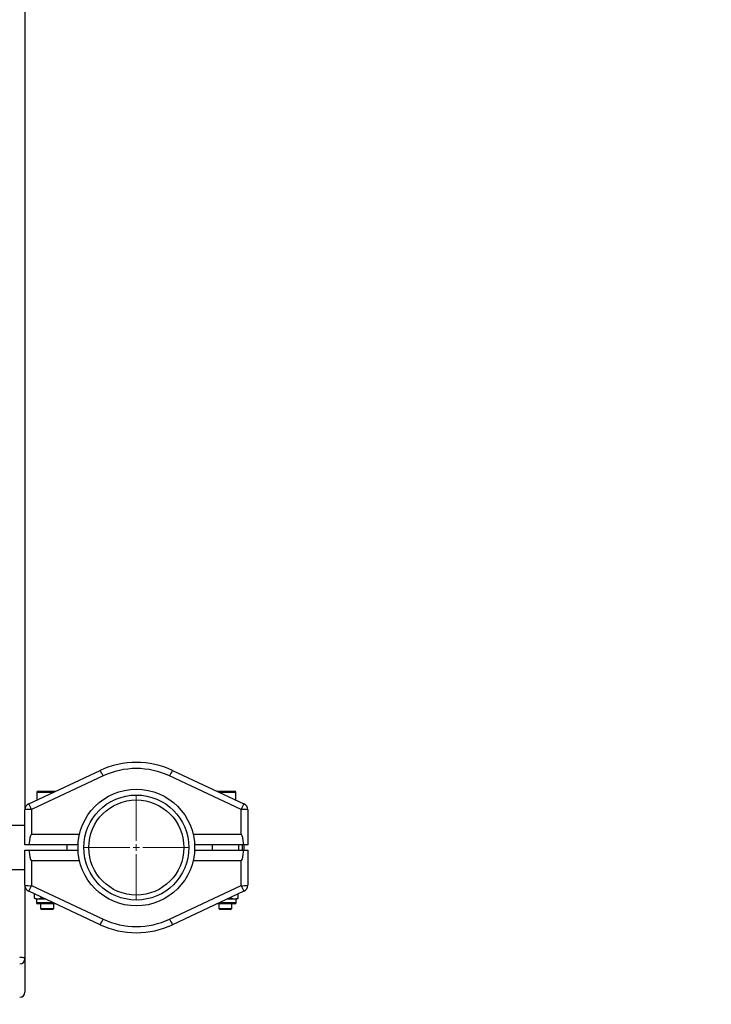
# Model space of a CAD drawing. Units: millimetres. Extents: x -3596 to 5289, y -5077 to 2186.
# Drawn here: x -1515 to -987, y -3583 to -2831 of the extents above; entities that cross this region are included whole.
import ezdxf

# ---------------------------------------------------------------- set-up
doc = ezdxf.new("R2010")
doc.units = ezdxf.units.MM

# ---------------------------------------------------------------- blocks, each defined once
blk = doc.blocks.new('SW_CENTERMARKSYMBOL_18')
at = {"color": 0, "linetype": 'Continuous', "lineweight": 18}
for p, q in [((0, 5), (0, 40)), ((-5, 0), (-40, 0)), ((0, 0), (-2.5, 0)), ((0, 0), (-2.5, 0)), ((0, 0), (-2.5, 0)), ((0, 0), (-2.5, 0)), ((0, 0), (-2.5, 0)), ((0, 0), (0, 2.5)), ((0, 0), (0, 2.5)), ((0, 0), (0, 2.5)), ((0, 0), (0, 2.5)), ((0, 0), (0, 2.5)), ((0, 0), (0, -2.5)), ((0, 0), (2.5, 0)), ((0, 0), (0, -2.5)), ((0, 0), (2.5, 0)), ((0, 0), (0, -2.5)), ((0, 0), (2.5, 0)), ((0, 0), (0, -2.5)), ((0, 0), (2.5, 0)), ((0, 0), (0, -2.5)), ((0, 0), (2.5, 0)), ((5, 0), (40, 0)), ((0, -5), (0, -40))]:
    blk.add_line(p, q, dxfattribs=at)

msp = doc.modelspace()

# ---------------------------------------------------------------- linework, layer by layer
at = {"color": 7, "linetype": 'Continuous'}
for p, q in [((-1511.09, -2113.66), (-1511.09, -3434.1)), ((-1508.21, -3429.57), (-1453.63, -3404.04)), ((-1451.51, -3408.29), (-1506.09, -3433.82)), ((-1346.09, -3433.82), (-1400.67, -3408.29)), ((-1398.55, -3404.04), (-1343.97, -3429.57)), ((-1502.09, -3420.92), (-1502.09, -3426.71)), ((-1501.09, -3419.92), (-1487.58, -3419.92)), ((-1364.61, -3419.92), (-1351.09, -3419.92)), ((-1350.09, -3426.71), (-1350.09, -3420.92)), ((-1511.09, -3460.92), (-1511.09, -3434.1)), ((-1506.09, -3433.82), (-1506.09, -3452.78)), ((-1346.09, -3452.78), (-1346.09, -3433.82)), ((-1341.09, -3434.1), (-1341.09, -3460.92)), ((-1511.09, -3446.22), (-1926.09, -3446.22)), ((-1469.49, -3453.05), (-1506.36, -3453.05)), ((-1506.09, -3452.78), (-1469.42, -3452.78)), ((-1382.76, -3452.78), (-1346.09, -3452.78)), ((-1345.82, -3453.05), (-1382.7, -3453.05)), ((-1508.13, -3460.92), (-1511.09, -3460.92)), ((-1471.6, -3460.92), (-1508.13, -3460.92)), ((-1479.09, -3460.92), (-1479.09, -3464.92)), ((-1471.6, -3460.92), (-1470.49, -3459.91)), ((-1381.7, -3459.86), (-1380.64, -3460.92)), ((-1344.05, -3460.92), (-1380.64, -3460.92)), ((-1368.09, -3464.92), (-1368.09, -3460.92)), ((-1348.09, -3460.92), (-1348.09, -3464.92)), ((-1344.09, -3460.92), (-1344.09, -3464.92)), ((-1341.09, -3460.92), (-1344.05, -3460.92)), ((-1511.09, -3491.73), (-1511.09, -3464.92)), ((-1511.09, -3464.92), (-1508.13, -3464.92)), ((-1508.13, -3464.92), (-1471.55, -3464.92)), ((-1470.49, -3465.98), (-1471.55, -3464.92)), ((-1380.59, -3464.92), (-1381.69, -3465.93)), ((-1380.59, -3464.92), (-1344.05, -3464.92)), ((-1344.05, -3464.92), (-1341.09, -3464.92)), ((-1341.09, -3464.92), (-1341.09, -3491.73)), ((-1506.36, -3472.78), (-1469.49, -3472.78)), ((-1506.09, -3473.05), (-1506.09, -3492.01)), ((-1469.42, -3473.05), (-1506.09, -3473.05)), ((-1346.09, -3473.05), (-1382.76, -3473.05)), ((-1382.7, -3472.78), (-1345.82, -3472.78)), ((-1346.09, -3492.01), (-1346.09, -3473.05)), ((-1926.09, -3479.62), (-1511.09, -3479.62)), ((-1511.09, -3491.73), (-1511.09, -3547.79)), ((-1506.09, -3492.01), (-1451.51, -3517.54)), ((-1400.67, -3517.54), (-1346.09, -3492.01)), ((-1453.63, -3521.79), (-1508.21, -3496.26)), ((-1503.79, -3501.58), (-1503.79, -3498.33)), ((-1498.78, -3501.58), (-1498.78, -3500.67)), ((-1343.97, -3496.26), (-1398.55, -3521.79)), ((-1353.76, -3501.58), (-1353.76, -3500.84)), ((-1348.41, -3501.58), (-1348.41, -3498.34)), ((-1503.79, -3501.58), (-1503.69, -3501.63)), ((-1503.69, -3501.64), (-1502.34, -3502.42)), ((-1502.34, -3502.42), (-1502.34, -3504.92)), ((-1495.06, -3502.42), (-1502.34, -3502.42)), ((-1487.58, -3505.92), (-1501.34, -3505.92)), ((-1499.09, -3505.92), (-1499.09, -3509.36)), ((-1489.09, -3509.36), (-1489.09, -3505.92)), ((-1350.84, -3505.92), (-1364.61, -3505.92)), ((-1363.09, -3505.92), (-1363.09, -3509.36)), ((-1349.84, -3502.42), (-1357.13, -3502.42)), ((-1353.09, -3509.36), (-1353.09, -3505.92)), ((-1349.84, -3502.42), (-1348.7, -3501.76)), ((-1349.84, -3504.92), (-1349.84, -3502.42)), ((-1348.7, -3501.75), (-1348.41, -3501.58)), ((-1499.09, -3509.36), (-1498.54, -3509.92)), ((-1499.09, -3509.36), (-1489.09, -3509.36)), ((-1498.54, -3509.92), (-1489.65, -3509.92)), ((-1489.65, -3509.92), (-1489.09, -3509.36)), ((-1363.09, -3509.36), (-1362.54, -3509.92)), ((-1363.09, -3509.36), (-1353.09, -3509.36)), ((-1362.54, -3509.92), (-1353.65, -3509.92)), ((-1353.65, -3509.92), (-1353.09, -3509.36)), ((-1511.09, -3547.79), (-1511.09, -3573.17))]:
    msp.add_line(p, q, dxfattribs=at)
at = {"color": 8, "linetype": 'Continuous'}
for p, q in [((-1489.71, -3420.92), (-1502.09, -3420.92)), ((-1350.09, -3420.92), (-1362.47, -3420.92)), ((-1345.09, -3464.92), (-1345.09, -3460.92)), ((-1502.34, -3504.92), (-1489.71, -3504.92)), ((-1362.47, -3504.92), (-1349.84, -3504.92))]:
    msp.add_line(p, q, dxfattribs=at)
at = {"color": 7, "linetype": 'Continuous', "flags": 128}
msp.add_lwpolyline([(-1511.09, -3547.79), (-1511.17, -3547.58), (-1511.4, -3547.37), (-1511.77, -3547.18), (-1512.26, -3547.01), (-1512.87, -3546.87), (-1513.56, -3546.77), (-1514.31, -3546.71), (-1515.09, -3546.69)], dxfattribs=at)
at = {"color": 7, "linetype": 'Continuous'}
for radius in [44.5, 40.08, 36.3]:
    msp.add_circle((-1426.09, -3462.92), radius, dxfattribs=at)
for centre, radius, start, end in [((-1426.09, -3462.92), 65, 64.93176, 115.06824), ((-1426.09, -3462.64), 60, 64.93176, 115.06824), ((-1497.85, -3428.7), 50.63, 23.76754, 29.14999), ((-1354.33, -3428.7), 50.63, 150.85001, 156.23246), ((-1501.09, -3420.92), 1, 90, 180), ((-1351.09, -3420.92), 1, 0, 90), ((-1506.09, -3434.1), 5, 115.06824, 180), ((-1552.43, -3454.23), 50.63, 23.76754, 29.14999), ((-1299.75, -3454.23), 50.63, 150.85001, 156.23246), ((-1346.09, -3434.1), 5, 0, 64.93176), ((-1507.34, -3456.98), 23.19, 86.91909, 99.31592), ((-1344.85, -3456.98), 23.19, 80.68408, 93.08091), ((-1426.03, -3491.92), 1585, 270.0122, 0.52417), ((-1507.34, -3468.85), 23.19, 260.68408, 273.08091), ((-1506.09, -3491.73), 5, 180, 244.93176), ((-1552.43, -3471.6), 50.63, 330.85001, 336.23246), ((-1344.85, -3468.85), 23.19, 266.91909, 279.31592), ((-1299.75, -3471.6), 50.63, 203.76754, 209.14999), ((-1346.09, -3491.73), 5, 295.06824, 0), ((-1501.34, -3504.92), 1, 180, 270), ((-1350.84, -3504.92), 1, 270, 0), ((-1497.85, -3497.13), 50.63, 330.85001, 336.23246), ((-1426.09, -3462.92), 65, 244.93176, 295.06824), ((-1426.09, -3463.19), 60, 244.93176, 295.06824), ((-1354.33, -3497.13), 50.63, 203.76754, 209.14999), ((-1515.02, -3547.71), 3.92, 268.88934, 358.84451), ((-1515.09, -3573.17), 4, 270, 0), ((-1515.02, -3573.09), 3.92, 268.88934, 358.84451)]:
    msp.add_arc(centre, radius, start, end, dxfattribs=at)
for centre, major_axis, ratio, start_param, end_param in [((-1506.09, -3544.72), (0, 91.8), 0.054464, 0.054491, 0.420569), ((-1506.09, -3453.05), (5, 5), 0.027252, 1.543551, 1.598042), ((-1346.09, -3453.05), (-5, 5), 0.027252, 4.685143, 4.739635), ((-1346.09, -3544.72), (0, 91.8), 0.054464, 5.862616, 6.228694), ((-1506.09, -3381.11), (0, 91.8), 0.054464, 2.721024, 3.087101), ((-1346.09, -3381.11), (0, -91.8), 0.054464, 0.054491, 0.420569), ((-1506.09, -3472.78), (-5, 5), 0.027252, 1.543551, 1.598042), ((-1346.09, -3472.78), (5, 5), 0.027252, 4.685143, 4.739635)]:
    msp.add_ellipse(centre, major_axis=major_axis, ratio=ratio, start_param=start_param, end_param=end_param, dxfattribs=at)
for points, knots in [([(-1498.78, -3501.58), (-1498.93, -3501.66), (-1499.24, -3501.82), (-1499.7, -3502.02), (-1500.17, -3502.18), (-1500.59, -3502.27), (-1500.96, -3502.32), (-1501.28, -3502.33), (-1501.59, -3502.32), (-1501.92, -3502.28), (-1502.24, -3502.22), (-1502.67, -3502.1), (-1503.19, -3501.9), (-1503.59, -3501.68), (-1503.79, -3501.58)], [0, 0, 0, 0, 0.092772, 0.185703, 0.279255, 0.373088, 0.435418, 0.497856, 0.560624, 0.623504, 0.68755, 0.751698, 0.880598, 1, 1, 1, 1]), ([(-1495.51, -3502.2), (-1495.85, -3502.18), (-1496.96, -3502.09), (-1498.04, -3501.79), (-1498.78, -3501.58)], [0, 0, 0, 0, 0.307446, 1, 1, 1, 1]), ([(-1353.76, -3501.58), (-1354.05, -3501.66), (-1354.64, -3501.82), (-1355.53, -3502.02), (-1356.2, -3502.15), (-1356.58, -3502.19), (-1356.66, -3502.2)], [0, 0, 0, 0, 0.3072789, 0.6150869, 0.9249522, 1, 1, 1, 1]), ([(-1348.41, -3501.58), (-1348.87, -3501.8), (-1349.81, -3502.23), (-1351.2, -3502.39), (-1352.53, -3502.16), (-1353.35, -3501.77), (-1353.76, -3501.58)], [0, 0, 0, 0, 0.2646048, 0.5349475, 0.765343, 1, 1, 1, 1])]:
    msp.add_open_spline(points, degree=3, knots=knots, dxfattribs=at)

# ---------------------------------------------------------------- block references
msp.add_blockref('SW_CENTERMARKSYMBOL_18', (-1426.09, -3462.92), dxfattribs=at)

doc.saveas('drawing.dxf')
